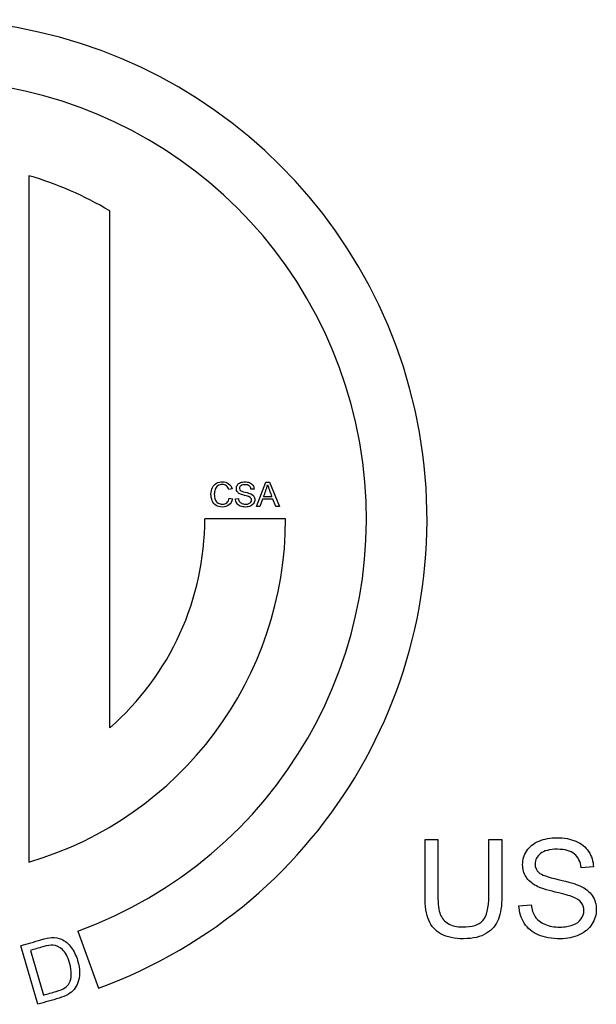
# Model space of a CAD drawing. Units: inches. Extents: x -19 to 0.2, y -0.1 to 39.
# Drawn here: x -0.8 to -0.5, y 21.3 to 21.7 of the extents above; entities that cross this region are included whole.
import ezdxf

# ---------------------------------------------------------------- set-up
doc = ezdxf.new("R2010")
doc.units = ezdxf.units.IN
doc.header["$MEASUREMENT"] = 0
doc.layers.add('Default', color=7, linetype='Continuous')

# ---------------------------------------------------------------- blocks, each defined once
blk = doc.blocks.new('LZSTLDDWSLK_RIGHT')
at = {"layer": 'Default', "color": 7, "linetype": 'Continuous'}
for p, q in [((-0.7525372133777921, 21.59345180560875), (-0.7525372133777566, 21.32168460145731)), ((-0.720537213377753, 21.37487094411165), (-0.7205372133778027, 21.57955325717927)), ((-0.6624002404665674, 21.46242957970202), (-0.658713663716405, 21.47209560410793)), ((-0.6587136637164086, 21.47209560410793), (-0.6573199578718345, 21.47209560410793)), ((-0.6573199578718345, 21.47209560410793), (-0.6533764768185257, 21.46242957970202)), ((-0.6720791100876298, 21.46944306717794), (-0.6733443637806289, 21.46914762722932)), ((-0.6633957446412602, 21.46937241849457), (-0.6646160400812064, 21.46928250198846)), ((-0.673196643806321, 21.46582071650356), (-0.6719185448981655, 21.46549958612463)), ((-0.6707688981415814, 21.46553169916252), (-0.669567870524368, 21.46563446088378)), ((-0.660004607839717, 21.46535186615032), (-0.6610450702674626, 21.46242957970202)), ((-0.6559455198499968, 21.46535186615032), (-0.6600046078397206, 21.46535186615032)), ((-0.6596256739925792, 21.46639232857806), (-0.6563501441274546, 21.46639232857806)), ((-0.6548279861313056, 21.46242957970202), (-0.6559455198499968, 21.46535186615032)), ((-0.6610450702674626, 21.46242957970202), (-0.6624002404665639, 21.46242957970202)), ((-0.6533764768185257, 21.46242957970202), (-0.6548279861313056, 21.46242957970202)), ((-0.6508885165498057, 21.45756820353304), (-0.6828885165510172, 21.45756820353304)), ((-0.5956816222609262, 21.3306748413291), (-0.5905692266283005, 21.3306748413291)), ((-0.5704022388312566, 21.3306748413291), (-0.5652641527683144, 21.3306748413291)), ((-0.5289635747336305, 21.31978209887566), (-0.5338447564934263, 21.31942243285125)), ((-0.5584561887349189, 21.30441922154747), (-0.5536520782660688, 21.3048302684325)), ((-0.7331458612004695, 21.29439180451481), (-0.7249373777606003, 21.2718391816158)), ((-0.7489906346068693, 21.26538433960343), (-0.7557648404612713, 21.28858046662691)), ((-0.7518965096175769, 21.28673272998562), (-0.7467247072742467, 21.26902352736104))]:
    blk.add_line(p, q, dxfattribs=at)
for centre, radius, start, end in [((-0.7925372133778481, 21.45756820353304), 0.1976486968280178, 290.0000000000003, 249.9999999999997), ((-0.7925372133778481, 21.45756820353304), 0.1736486968278587, 289.9999999999997, 250.0000000000002), ((-0.7925372133778481, 21.45756820353304), 0.1416486968280232, 59.44935551147941, 73.59717469928283), ((-0.6906578855174992, 21.47944876469218), 0.03366702654125199, 337.1816513131564, 345.6195708807901), ((-0.5493233532479493, 21.50769859851687), 0.1147211484523382, 198.6105213412765, 201.1037594734416), ((-0.7925372133778481, 21.45756820353304), 0.1416486968280424, 286.4028253007301, 0), ((-0.7925372133778481, 21.45756820353304), 0.1096486968268309, 311.0443145238963, 0)]:
    blk.add_arc(centre, radius, start, end, dxfattribs=at)
for points, knots in [([(-0.671918544898169, 21.46549958612463), (-0.6721818718088883, 21.46444627848173), (-0.6726635673772918, 21.46364345253439), (-0.6733636316033653, 21.46309110828262), (-0.6740597373815191, 21.46254188720996), (-0.6749050574222508, 21.46226259190498), (-0.6769538692398456, 21.46226259190498), (-0.677801653440234, 21.46247453795507), (-0.6784503368056782, 21.46289843005527), (-0.679103520893797, 21.46332526322175), (-0.6795999835622624, 21.46393889248301), (-0.6802807799655994, 21.46554454437768), (-0.6804541903702237, 21.4664115964008), (-0.6804541903702237, 21.4683383786744), (-0.6802615121428666, 21.46921827591268), (-0.6798761556881452, 21.46996972099938), (-0.6794934070595104, 21.47071608082522), (-0.6789448775892382, 21.47128635555302), (-0.6782383907555847, 21.47167813461531), (-0.6775297158266866, 21.47207112707588), (-0.6767483457973285, 21.47226259190498), (-0.6749307478525637, 21.47226259190498), (-0.6741150766900716, 21.47201211020941), (-0.6734599707170474, 21.47151756942585), (-0.6728038620103334, 21.47102227167666), (-0.6723424369983597, 21.47033580963137), (-0.6720791100876298, 21.46944306717794)], [0, 0, 0, 0, 0.1100096436362385, 0.1100096436362385, 0.1100096436362385, 0.2119156675703309, 0.2119156675703309, 0.3170671062793949, 0.3170671062793949, 0.3170671062793949, 0.4142065548215078, 0.4142065548215078, 0.5113460033636206, 0.5113460033636206, 0.6165804059509095, 0.6165804059509095, 0.6165804059509095, 0.7089429368018745, 0.7089429368018745, 0.7089429368018745, 0.7999026617170899, 0.7999026617170899, 0.9024888176365052, 0.9024888176365052, 0.9024888176365052, 1, 1, 1, 1]), ([(-0.671918544898169, 21.46549958612463), (-0.6721818718088883, 21.46444627848173), (-0.6726635673772918, 21.46364345253439), (-0.6733636316033653, 21.46309110828262), (-0.6740597373815191, 21.46254188720996), (-0.6749050574222508, 21.46226259190498), (-0.6769538692398456, 21.46226259190498), (-0.677801653440234, 21.46247453795507), (-0.6784503368056782, 21.46289843005527), (-0.679103520893797, 21.46332526322175), (-0.6795999835622624, 21.46393889248301), (-0.6802807799655994, 21.46554454437768), (-0.6804541903702237, 21.4664115964008), (-0.6804541903702237, 21.4683383786744), (-0.6802615121428666, 21.46921827591268), (-0.6798761556881452, 21.46996972099938), (-0.6794934070595104, 21.47071608082522), (-0.6789448775892382, 21.47128635555302), (-0.6782383907555847, 21.47167813461531), (-0.6775297158266866, 21.47207112707588), (-0.6767483457973285, 21.47226259190498), (-0.6749307478525637, 21.47226259190498), (-0.6741150766900716, 21.47201211020941), (-0.6734599707170474, 21.47151756942585), (-0.6728038620103334, 21.47102227167666), (-0.6723424369983597, 21.47033580963137), (-0.6720791100876298, 21.46944306717794)], [0, 0, 0, 0, 0.1100096436362385, 0.1100096436362385, 0.1100096436362385, 0.2119156675703309, 0.2119156675703309, 0.3170671062793949, 0.3170671062793949, 0.3170671062793949, 0.4142065548215078, 0.4142065548215078, 0.5113460033636206, 0.5113460033636206, 0.6165804059509095, 0.6165804059509095, 0.6165804059509095, 0.7089429368018745, 0.7089429368018745, 0.7089429368018745, 0.7999026617170899, 0.7999026617170899, 0.9024888176365052, 0.9024888176365052, 0.9024888176365052, 1, 1, 1, 1]), ([(-0.6654638242815949, 21.4664115964008), (-0.6655466759193587, 21.46643728683111), (-0.6662923406592398, 21.46666850070395), (-0.6680649803509588, 21.46709239280414), (-0.6686815506785138, 21.46729149363908), (-0.6690412167029152, 21.46748417186643), (-0.6694994433375783, 21.46772965042073), (-0.6698440426502543, 21.46802367090305), (-0.6700688339155043, 21.46838333692746), (-0.670295429284014, 21.46874588951706), (-0.6704092321171728, 21.46914762722932), (-0.6704092321171728, 21.47007890532823), (-0.670274357358025, 21.47053491046631), (-0.6697220131062593, 21.47138269466669), (-0.6693173888288015, 21.47171024765321), (-0.6687843123997723, 21.47192861631089), (-0.6682567357026983, 21.47214473206631), (-0.667666778681081, 21.47226259190498), (-0.6663051858743998, 21.47226259190498), (-0.665675770331692, 21.47214698496856), (-0.6645839270433171, 21.47168455722289), (-0.6641600349431229, 21.47134415902122), (-0.6638710176020837, 21.47089457649072), (-0.6635801221700177, 21.47044207248528), (-0.663415012463993, 21.46993760796149), (-0.6633957446412602, 21.46937241849457)], [0, 0, 0, 0, 0.1138878023231451, 0.1138878023231451, 0.2277756046462908, 0.2277756046462908, 0.2277756046462908, 0.3118747560051363, 0.3118747560051363, 0.3118747560051363, 0.3936003429743132, 0.3936003429743132, 0.4836169315200729, 0.4836169315200729, 0.573633520065832, 0.573633520065832, 0.573633520065832, 0.6762150613273885, 0.6762150613273885, 0.7889531908326629, 0.7889531908326629, 0.9016913203379398, 0.9016913203379398, 0.9016913203379398, 1, 1, 1, 1]), ([(-0.6733443637806289, 21.46914762722932), (-0.673569155045886, 21.46984769145539), (-0.6738902854248181, 21.47036150006168), (-0.6743206001325888, 21.47068263044062), (-0.6747437111172516, 21.47099838490679), (-0.6752775686618122, 21.47115790340144), (-0.6759198294196764, 21.47116432600902), (-0.676658291218974, 21.47117171062702), (-0.6772814222263612, 21.47098449299682), (-0.6777759630099176, 21.47062482697241), (-0.6782674487152747, 21.47026738282306), (-0.6786237472103025, 21.46979631059476), (-0.6788228480452432, 21.46919258548236), (-0.6790206685543083, 21.46859274264844), (-0.6791247106014389, 21.46797871265), (-0.6791247106014389, 21.46652078072963), (-0.6790091036650274, 21.46580144868082), (-0.6787650445770339, 21.46519130096085), (-0.6785196566736822, 21.46457783120247), (-0.678161319464639, 21.46411872549522), (-0.6776539334659262, 21.46381686293902), (-0.6771512910759512, 21.46351782252979), (-0.676607048430597, 21.46336085780093), (-0.6760161685333586, 21.46336728040851), (-0.6753034131133155, 21.46337502775003), (-0.6746931113721502, 21.46356638124344), (-0.6741985705885938, 21.46398385073606), (-0.6737071955673883, 21.46439864783188), (-0.6733700542109453, 21.46500504534107), (-0.673196643806321, 21.46582071650356)], [0, 0, 0, 0, 0.0972481138891672, 0.0972481138891672, 0.0972481138891672, 0.1866279577302413, 0.1866279577302413, 0.1866279577302413, 0.2901069149936081, 0.2901069149936081, 0.2901069149936081, 0.3850307460056778, 0.3850307460056778, 0.3850307460056778, 0.478567784183937, 0.478567784183937, 0.5995045608184548, 0.5995045608184548, 0.5995045608184548, 0.6942403344459146, 0.6942403344459146, 0.6942403344459146, 0.7847492058828734, 0.7847492058828734, 0.7847492058828734, 0.8878475135185232, 0.8878475135185232, 0.8878475135185232, 1, 1, 1, 1]), ([(-0.6733443637806289, 21.46914762722932), (-0.673569155045886, 21.46984769145539), (-0.6738902854248181, 21.47036150006168), (-0.6743206001325888, 21.47068263044062), (-0.6747437111172516, 21.47099838490679), (-0.6752775686618122, 21.47115790340144), (-0.6759198294196764, 21.47116432600902), (-0.676658291218974, 21.47117171062702), (-0.6772814222263612, 21.47098449299682), (-0.6777759630099176, 21.47062482697241), (-0.6782674487152747, 21.47026738282306), (-0.6786237472103025, 21.46979631059476), (-0.6788228480452432, 21.46919258548236), (-0.6790206685543083, 21.46859274264844), (-0.6791247106014389, 21.46797871265), (-0.6791247106014389, 21.46652078072963), (-0.6790091036650274, 21.46580144868082), (-0.6787650445770339, 21.46519130096085), (-0.6785196566736822, 21.46457783120247), (-0.678161319464639, 21.46411872549522), (-0.6776539334659262, 21.46381686293902), (-0.6771512910759512, 21.46351782252979), (-0.676607048430597, 21.46336085780093), (-0.6760161685333586, 21.46336728040851), (-0.6753034131133155, 21.46337502775003), (-0.6746931113721502, 21.46356638124344), (-0.6741985705885938, 21.46398385073606), (-0.6737071955673883, 21.46439864783188), (-0.6733700542109453, 21.46500504534107), (-0.673196643806321, 21.46582071650356)], [0, 0, 0, 0, 0.0972481138891672, 0.0972481138891672, 0.0972481138891672, 0.1866279577302413, 0.1866279577302413, 0.1866279577302413, 0.2901069149936081, 0.2901069149936081, 0.2901069149936081, 0.3850307460056778, 0.3850307460056778, 0.3850307460056778, 0.478567784183937, 0.478567784183937, 0.5995045608184548, 0.5995045608184548, 0.5995045608184548, 0.6942403344459146, 0.6942403344459146, 0.6942403344459146, 0.7847492058828734, 0.7847492058828734, 0.7847492058828734, 0.8878475135185232, 0.8878475135185232, 0.8878475135185232, 1, 1, 1, 1]), ([(-0.6688035802225052, 21.46881365163523), (-0.6687149482379198, 21.46876805112142), (-0.6679172603766474, 21.46835764649714), (-0.6668767979489019, 21.46812643262431), (-0.6658410958067762, 21.46789627659272), (-0.6651298486875028, 21.46768327270138), (-0.6647509148403614, 21.46750986229675), (-0.6641916948896949, 21.46725394808204), (-0.6637746784884015, 21.46691898239952), (-0.6635113515776752, 21.46652720333721), (-0.663243052555714, 21.46612802674357), (-0.6631131499077974, 21.46567299652925), (-0.6631131499077974, 21.46463895670908), (-0.6632544472745323, 21.46415726114068), (-0.6638453271717673, 21.46324525086451), (-0.6642627966643815, 21.46289200744768), (-0.6648151409161507, 21.46264152575212), (-0.6653621580841822, 21.46239345982708), (-0.6659840554954677, 21.46226259190498), (-0.6675383265295096, 21.46226259190498), (-0.668270503793476, 21.46239104405655), (-0.668861383690718, 21.4626479483597), (-0.6694445135733993, 21.4629014830913), (-0.66990826872604, 21.46328378650998), (-0.6702422443201321, 21.46379759511628), (-0.6705732851550472, 21.46430688870846), (-0.6707560529264214, 21.46488301579707), (-0.6707688981415814, 21.46553169916252)], [0, 0, 0, 0, 0.1122694768514576, 0.1122694768514576, 0.1122694768514576, 0.2330572645140425, 0.2330572645140425, 0.2330572645140425, 0.3203442803906453, 0.3203442803906453, 0.3203442803906453, 0.4057712847167794, 0.4057712847167794, 0.4901436346685173, 0.4901436346685173, 0.5745159846202548, 0.5745159846202548, 0.5745159846202548, 0.6744581649958213, 0.6744581649958213, 0.800553439301442, 0.800553439301442, 0.800553439301442, 0.8999164175274801, 0.8999164175274801, 0.8999164175274801, 1, 1, 1, 1]), ([(-0.6654638242815949, 21.4664115964008), (-0.6655466759193587, 21.46643728683111), (-0.6662923406592398, 21.46666850070395), (-0.6680649803509588, 21.46709239280414), (-0.6686815506785138, 21.46729149363908), (-0.6690412167029152, 21.46748417186643), (-0.6694994433375783, 21.46772965042073), (-0.6698440426502543, 21.46802367090305), (-0.6700688339155043, 21.46838333692746), (-0.6702438215393371, 21.46866331712558), (-0.6703515435711509, 21.46896666598427), (-0.6703915347267255, 21.46929441377575)], [0, 0, 0, 0, 0.3037112487688817, 0.3037112487688817, 0.6074224975377649, 0.6074224975377649, 0.6074224975377649, 0.8316946123611394, 0.8316946123611394, 0.8316946123611394, 1, 1, 1, 1]), ([(-0.66461604008121, 21.46928250198847), (-0.6646802661569993, 21.46988622710086), (-0.6649050574222493, 21.47034223223895), (-0.665662925116532, 21.4709588025665), (-0.6662216919758777, 21.47111294514839), (-0.666960291847424, 21.47111936775597), (-0.667730890639767, 21.47112606861503), (-0.6682961942237924, 21.47097164778166), (-0.6690026810574459, 21.47040645831474), (-0.6691760914620701, 21.47006606011307), (-0.6691760914620701, 21.46932103763394), (-0.6688408313464649, 21.4688643902351), (-0.6688035802225052, 21.46881365163523)], [0, 0, 0, 0, 0.229621362132867, 0.229621362132867, 0.4592427242657341, 0.4592427242657341, 0.4592427242657341, 0.6475963821057592, 0.6475963821057592, 0.8359500399457834, 0.8359500399457834, 1, 1, 1, 1]), ([(-0.6691696688544937, 21.46444627848173), (-0.6691170034723442, 21.46439040179579), (-0.6686430150330374, 21.46388751162238), (-0.6677695404023396, 21.46350215516766), (-0.6672749996187832, 21.46340581605398), (-0.6667290779745905, 21.46341223866156), (-0.6662475246172654, 21.46341790399517), (-0.6658170676984199, 21.46348288734492), (-0.6654445564588585, 21.46362418471165), (-0.6650699154772788, 21.46376628991156), (-0.6647958730934107, 21.4639710055209), (-0.6644362070690057, 21.46447196891204), (-0.6643462905629072, 21.46474814103792), (-0.6643462905629072, 21.46535186615032), (-0.6644297844614293, 21.46561519306104), (-0.6646031948660536, 21.4658399843263)], [0, 0, 0, 0, 0.2015371095867058, 0.2015371095867058, 0.4030742191734121, 0.4030742191734121, 0.4030742191734121, 0.5946394832572226, 0.5946394832572226, 0.5946394832572226, 0.7297596555048153, 0.7297596555048153, 0.8648798277524069, 0.8648798277524069, 1, 1, 1, 1]), ([(-0.6646037281816817, 21.4674390321348), (-0.6641180475093478, 21.46719333803394), (-0.6637510348035605, 21.46688380520987), (-0.6635113515776752, 21.46652720333721), (-0.663243052555714, 21.46612802674357), (-0.6631131499077974, 21.46567299652925), (-0.6631131499077974, 21.46463895670908), (-0.6632544472745323, 21.46415726114068), (-0.663549887223148, 21.4637012560026)], [0, 0, 0, 0, 0.3187561654917851, 0.3187561654917851, 0.3187561654917851, 0.6614937468282149, 0.6614937468282149, 0.9999999999999999, 0.9999999999999999, 0.9999999999999999, 0.9999999999999999]), ([(-0.5652641527683144, 21.3306748413291), (-0.5652641527683144, 21.32322461653783), (-0.5652641527683144, 21.31577439174656), (-0.5652641527683144, 21.3083241669553), (-0.5652641527683144, 21.30444491197778), (-0.5657008900836686, 21.30136206034001), (-0.5666000551446828, 21.29907561204201), (-0.5674957792722637, 21.29679791354614), (-0.5690663364548918, 21.29493945276134), (-0.5736392330509084, 21.29206212456609), (-0.5766450133977301, 21.29134279251728), (-0.5840181668980513, 21.29134279251728), (-0.5869725663842438, 21.29198505327514), (-0.5892590146822521, 21.29321819393025), (-0.5915760980332507, 21.29446785686113), (-0.5932153409507208, 21.29627535513771), (-0.59421726773299, 21.29863887472665), (-0.5952152811307343, 21.30099316274185), (-0.5956816222609262, 21.30423938853526), (-0.5956816222609262, 21.3083241669553), (-0.5956816222609262, 21.31577439174656), (-0.5956816222609262, 21.32322461653783), (-0.5956816222609262, 21.3306748413291)], [0, 0, 0, 0, 0.2292959567445008, 0.2292959567445008, 0.2292959567445008, 0.3256909642420876, 0.3256909642420876, 0.3256909642420876, 0.4157193013276806, 0.4157193013276806, 0.505747638413274, 0.505747638413274, 0.5926928132699086, 0.5926928132699086, 0.5926928132699086, 0.6695832882122552, 0.6695832882122552, 0.6695832882122552, 0.7706864041058942, 0.7706864041058942, 0.7706864041058942, 1, 1, 1, 1]), ([(-0.5652641527683144, 21.3306748413291), (-0.5652641527683144, 21.32322461653783), (-0.5652641527683144, 21.31577439174656), (-0.5652641527683144, 21.3083241669553), (-0.5652641527683144, 21.30444491197778), (-0.5657008900836686, 21.30136206034001), (-0.5666000551446828, 21.29907561204201), (-0.5674957792722637, 21.29679791354614), (-0.5690663364548918, 21.29493945276134), (-0.5736392330509084, 21.29206212456609), (-0.5766450133977301, 21.29134279251728), (-0.5840181668980513, 21.29134279251728), (-0.5869725663842438, 21.29198505327514), (-0.5892590146822521, 21.29321819393025), (-0.5915760980332507, 21.29446785686113), (-0.5932153409507208, 21.29627535513771), (-0.59421726773299, 21.29863887472665), (-0.5952152811307343, 21.30099316274185), (-0.5956816222609262, 21.30423938853526), (-0.5956816222609262, 21.3083241669553), (-0.5956816222609262, 21.31577439174656), (-0.5956816222609262, 21.32322461653783), (-0.5956816222609262, 21.3306748413291)], [0, 0, 0, 0, 0.2292959567445008, 0.2292959567445008, 0.2292959567445008, 0.3256909642420876, 0.3256909642420876, 0.3256909642420876, 0.4157193013276806, 0.4157193013276806, 0.505747638413274, 0.505747638413274, 0.5926928132699086, 0.5926928132699086, 0.5926928132699086, 0.6695832882122552, 0.6695832882122552, 0.6695832882122552, 0.7706864041058942, 0.7706864041058942, 0.7706864041058942, 1, 1, 1, 1]), ([(-0.590569226628304, 21.3306748413291), (-0.590569226628304, 21.32324174349138), (-0.590569226628304, 21.31580864565365), (-0.590569226628304, 21.30837554781593), (-0.590569226628304, 21.3050101014447), (-0.5902609414645283, 21.30254382013449), (-0.5896186807066606, 21.30095101345498), (-0.5889800128149716, 21.29936711708359), (-0.5879231123058872, 21.29812506612036), (-0.5864073769173181, 21.29727728191998), (-0.5848806963935615, 21.29642337586432), (-0.583041930546095, 21.29599276040424), (-0.5770817507130772, 21.29599276040424), (-0.5743842555300382, 21.29684054460462), (-0.5711986421710122, 21.30023168140616), (-0.5704022388312566, 21.30352005648645), (-0.5704022388312566, 21.30837554781593), (-0.5704022388312566, 21.31580864565365), (-0.5704022388312566, 21.32324174349138), (-0.5704022388312566, 21.3306748413291)], [0, 0, 0, 0, 0.2723138533703393, 0.2723138533703393, 0.2723138533703393, 0.3642063687697733, 0.3642063687697733, 0.3642063687697733, 0.4250016295826089, 0.4250016295826089, 0.4250016295826089, 0.493870267137341, 0.493870267137341, 0.6107867913581655, 0.6107867913581655, 0.7277033155789897, 0.7277033155789897, 0.7277033155789897, 1, 1, 1, 1]), ([(-0.590569226628304, 21.3306748413291), (-0.590569226628304, 21.32324174349138), (-0.590569226628304, 21.31580864565365), (-0.590569226628304, 21.30837554781593), (-0.590569226628304, 21.3050101014447), (-0.5902609414645283, 21.30254382013449), (-0.5896186807066606, 21.30095101345498), (-0.5889800128149716, 21.29936711708359), (-0.5879231123058872, 21.29812506612036), (-0.5864073769173181, 21.29727728191998), (-0.5848806963935615, 21.29642337586432), (-0.583041930546095, 21.29599276040424), (-0.5770817507130772, 21.29599276040424), (-0.5743842555300382, 21.29684054460462), (-0.5711986421710122, 21.30023168140616), (-0.5704022388312566, 21.30352005648645), (-0.5704022388312566, 21.30837554781593), (-0.5704022388312566, 21.31580864565365), (-0.5704022388312566, 21.32324174349138), (-0.5704022388312566, 21.3306748413291)], [0, 0, 0, 0, 0.2723138533703393, 0.2723138533703393, 0.2723138533703393, 0.3642063687697733, 0.3642063687697733, 0.3642063687697733, 0.4250016295826089, 0.4250016295826089, 0.4250016295826089, 0.493870267137341, 0.493870267137341, 0.6107867913581655, 0.6107867913581655, 0.7277033155789897, 0.7277033155789897, 0.7277033155789897, 1, 1, 1, 1]), ([(-0.5536520782660688, 21.3048302684325), (-0.5534208643932352, 21.3029034861589), (-0.5529070557869389, 21.30131067947938), (-0.5520592715865575, 21.30007753882428), (-0.5512197328558486, 21.29885639157962), (-0.5499526563007464, 21.2978424713869), (-0.5464587577779483, 21.29630104556802), (-0.5444805946437157, 21.2959156891133), (-0.542296908066966, 21.29594137954361), (-0.5403706946376587, 21.29596404087807), (-0.53864886696228, 21.29622397427707), (-0.5371588220040238, 21.296789163744), (-0.5356602580777157, 21.29735758454364), (-0.5345640885422362, 21.29817644698099), (-0.5331254244446164, 21.30018030054554), (-0.5327657584202115, 21.30128498904907), (-0.5327657584202115, 21.30369988949866), (-0.5330997340143036, 21.30475319714155), (-0.533793375632797, 21.30565236220257), (-0.5344774326434631, 21.30653910277195), (-0.5356173961851418, 21.30732224017303), (-0.5372358932949695, 21.30793881050058), (-0.5382614756219866, 21.30832950852992), (-0.5405499588055669, 21.30896642771317), (-0.5476405175724253, 21.31066199611394), (-0.5501067988826378, 21.3114583994537), (-0.5515454629802647, 21.31222911236314), (-0.5533783695189101, 21.31321102658027), (-0.5547567667696001, 21.31438710850957), (-0.5556559318306142, 21.31582577260719), (-0.5565623133046387, 21.31727598296564), (-0.5570175246372955, 21.31888293381465), (-0.5570175246372955, 21.32260804621028), (-0.5564780256006863, 21.32443206676262), (-0.5542686485936237, 21.32782320356416), (-0.552650151483796, 21.32913341551021), (-0.550517845767672, 21.33000689014091), (-0.5484075389793901, 21.33087135316262), (-0.546047710892914, 21.33134279251728), (-0.5406013396661962, 21.33134279251728), (-0.5380836774953544, 21.33088036477161), (-0.5337163043418514, 21.32903065378895), (-0.5320207359410816, 21.32766906098228), (-0.5308646665769174, 21.32587073086025), (-0.5297010848486607, 21.32406071483851), (-0.5290406460245762, 21.32204285674336), (-0.5289635747336305, 21.31978209887566)], [0, 0, 0, 0, 0.04949323185039523, 0.04949323185039523, 0.04949323185039523, 0.1033415648198629, 0.1033415648198629, 0.1571898977893306, 0.1571898977893306, 0.1571898977893306, 0.2083738715345283, 0.2083738715345283, 0.2083738715345283, 0.244476384074284, 0.244476384074284, 0.2805788966140399, 0.2805788966140399, 0.3166814091537959, 0.3166814091537959, 0.3166814091537959, 0.3575899528849614, 0.3575899528849614, 0.3575899528849614, 0.4307526213412014, 0.4307526213412014, 0.5039152897974416, 0.5039152897974416, 0.5039152897974416, 0.5579414295842121, 0.5579414295842121, 0.5579414295842121, 0.6104427677595852, 0.6104427677595852, 0.6682703286484017, 0.6682703286484017, 0.7260978895372185, 0.7260978895372185, 0.7260978895372185, 0.7919973022921878, 0.7919973022921878, 0.8644214093793329, 0.8644214093793329, 0.9368455164664784, 0.9368455164664784, 0.9368455164664784, 1, 1, 1, 1]), ([(-0.5536520782660688, 21.3048302684325), (-0.5534208643932352, 21.3029034861589), (-0.5529070557869389, 21.30131067947938), (-0.5520592715865575, 21.30007753882428), (-0.5512197328558486, 21.29885639157962), (-0.5499526563007464, 21.2978424713869), (-0.5464587577779483, 21.29630104556802), (-0.5444805946437157, 21.2959156891133), (-0.542296908066966, 21.29594137954361), (-0.5403706946376587, 21.29596404087807), (-0.53864886696228, 21.29622397427707), (-0.5371588220040238, 21.296789163744), (-0.5356602580777157, 21.29735758454364), (-0.5345640885422362, 21.29817644698099), (-0.5331254244446164, 21.30018030054554), (-0.5327657584202115, 21.30128498904907), (-0.5327657584202115, 21.30369988949866), (-0.5330997340143036, 21.30475319714155), (-0.533793375632797, 21.30565236220257), (-0.5344774326434631, 21.30653910277195), (-0.5356173961851418, 21.30732224017303), (-0.5372358932949695, 21.30793881050058), (-0.5382614756219866, 21.30832950852992), (-0.5405499588055669, 21.30896642771317), (-0.5476405175724253, 21.31066199611394), (-0.5501067988826378, 21.3114583994537), (-0.5515454629802647, 21.31222911236314), (-0.5533783695189101, 21.31321102658027), (-0.5547567667696001, 21.31438710850957), (-0.5556559318306142, 21.31582577260719), (-0.5565623133046387, 21.31727598296564), (-0.5570175246372955, 21.31888293381465), (-0.5570175246372955, 21.32260804621028), (-0.5564780256006863, 21.32443206676262), (-0.5542686485936237, 21.32782320356416), (-0.552650151483796, 21.32913341551021), (-0.550517845767672, 21.33000689014091), (-0.5484075389793901, 21.33087135316262), (-0.546047710892914, 21.33134279251728), (-0.5406013396661962, 21.33134279251728), (-0.5380836774953544, 21.33088036477161), (-0.5337163043418514, 21.32903065378895), (-0.5320207359410816, 21.32766906098228), (-0.5308646665769174, 21.32587073086025), (-0.5297010848486607, 21.32406071483851), (-0.5290406460245762, 21.32204285674336), (-0.5289635747336305, 21.31978209887566)], [0, 0, 0, 0, 0.04949323185039523, 0.04949323185039523, 0.04949323185039523, 0.1033415648198629, 0.1033415648198629, 0.1571898977893306, 0.1571898977893306, 0.1571898977893306, 0.2083738715345283, 0.2083738715345283, 0.2083738715345283, 0.244476384074284, 0.244476384074284, 0.2805788966140399, 0.2805788966140399, 0.3166814091537959, 0.3166814091537959, 0.3166814091537959, 0.3575899528849614, 0.3575899528849614, 0.3575899528849614, 0.4307526213412014, 0.4307526213412014, 0.5039152897974416, 0.5039152897974416, 0.5039152897974416, 0.5579414295842121, 0.5579414295842121, 0.5579414295842121, 0.6104427677595852, 0.6104427677595852, 0.6682703286484017, 0.6682703286484017, 0.7260978895372185, 0.7260978895372185, 0.7260978895372185, 0.7919973022921878, 0.7919973022921878, 0.8644214093793329, 0.8644214093793329, 0.9368455164664784, 0.9368455164664784, 0.9368455164664784, 1, 1, 1, 1]), ([(-0.5338447564934299, 21.31942243285125), (-0.5341016607965727, 21.32183733330084), (-0.5350008258575869, 21.32366135385319), (-0.5380322966347251, 21.32612763516339), (-0.5402673640721041, 21.32674420549094), (-0.5432217635582965, 21.32676989592126), (-0.5463041587276578, 21.32679669935752), (-0.5485653730637559, 21.32617901602402), (-0.5513913203983734, 21.32391825815633), (-0.5520849620168704, 21.32255666534965), (-0.5520849620168704, 21.31957657543314), (-0.5515968438408905, 21.31844619649929), (-0.5505949170586177, 21.31754703143828), (-0.5496072201177498, 21.31666063674776), (-0.5470496376751868, 21.31572301088594), (-0.5428877879642044, 21.31479815539461), (-0.5387449793956876, 21.31387753126827), (-0.5358999909186046, 21.31302551570289), (-0.5343842555300355, 21.3123318740844), (-0.5321473757273836, 21.31130821722556), (-0.5304793101222032, 21.30996835449544), (-0.5294260024792976, 21.30840123824624), (-0.5283528063914531, 21.30680453187165), (-0.5278331957997864, 21.30498441101439), (-0.5278331957997864, 21.30084825173372), (-0.528398385266712, 21.29892146946012), (-0.5307619048556624, 21.29527342835543), (-0.5324317828261229, 21.29386045468812), (-0.5346411598331855, 21.29285852790585), (-0.5368292285053151, 21.29186626420569), (-0.5393168181504606, 21.29134279251728), (-0.5455339022866212, 21.29134279251728), (-0.5484626113424973, 21.29185660112357), (-0.5508261309314477, 21.29288421833616), (-0.5531586504622013, 21.29389835726257), (-0.55501367107275, 21.29542757093732), (-0.5563495734491113, 21.2974828053625), (-0.5576737367887752, 21.29951997973121), (-0.5584048078742896, 21.30182448808568), (-0.5584561887349189, 21.30441922154747)], [0, 0, 0, 0, 0.06513200580492184, 0.06513200580492184, 0.1302640116098439, 0.1302640116098439, 0.1302640116098439, 0.1836904499074981, 0.1836904499074981, 0.2371168882051522, 0.2371168882051522, 0.2836495925289151, 0.2836495925289151, 0.2836495925289151, 0.3640738780180225, 0.3640738780180225, 0.3640738780180225, 0.4506002589276458, 0.4506002589276458, 0.4506002589276458, 0.5131283483177858, 0.5131283483177858, 0.5131283483177858, 0.5743240176758465, 0.5743240176758465, 0.634764184943067, 0.634764184943067, 0.6952043522102862, 0.6952043522102862, 0.6952043522102862, 0.766797973845872, 0.766797973845872, 0.8571263749748815, 0.8571263749748815, 0.8571263749748815, 0.9283050849146445, 0.9283050849146445, 0.9283050849146445, 1, 1, 1, 1]), ([(-0.5338447564934299, 21.31942243285125), (-0.5341016607965727, 21.32183733330084), (-0.5350008258575869, 21.32366135385319), (-0.5380322966347251, 21.32612763516339), (-0.5402673640721041, 21.32674420549094), (-0.5432217635582965, 21.32676989592126), (-0.5463041587276578, 21.32679669935752), (-0.5485653730637559, 21.32617901602402), (-0.5513913203983734, 21.32391825815633), (-0.5520849620168704, 21.32255666534965), (-0.5520849620168704, 21.31957657543314), (-0.5515968438408905, 21.31844619649929), (-0.5505949170586177, 21.31754703143828), (-0.5496072201177498, 21.31666063674776), (-0.5470496376751868, 21.31572301088594), (-0.5428877879642044, 21.31479815539461), (-0.5387449793956876, 21.31387753126827), (-0.5358999909186046, 21.31302551570289), (-0.5343842555300355, 21.3123318740844), (-0.5321473757273836, 21.31130821722556), (-0.5304793101222032, 21.30996835449544), (-0.5294260024792976, 21.30840123824624), (-0.5283528063914531, 21.30680453187165), (-0.5278331957997864, 21.30498441101439), (-0.5278331957997864, 21.30084825173372), (-0.528398385266712, 21.29892146946012), (-0.5307619048556624, 21.29527342835543), (-0.5324317828261229, 21.29386045468812), (-0.5346411598331855, 21.29285852790585), (-0.5368292285053151, 21.29186626420569), (-0.5393168181504606, 21.29134279251728), (-0.5455339022866212, 21.29134279251728), (-0.5484626113424973, 21.29185660112357), (-0.5508261309314477, 21.29288421833616), (-0.5531586504622013, 21.29389835726257), (-0.55501367107275, 21.29542757093732), (-0.5563495734491113, 21.2974828053625), (-0.5576737367887752, 21.29951997973121), (-0.5584048078742896, 21.30182448808568), (-0.5584561887349189, 21.30441922154747)], [0, 0, 0, 0, 0.06513200580492184, 0.06513200580492184, 0.1302640116098439, 0.1302640116098439, 0.1302640116098439, 0.1836904499074981, 0.1836904499074981, 0.2371168882051522, 0.2371168882051522, 0.2836495925289151, 0.2836495925289151, 0.2836495925289151, 0.3640738780180225, 0.3640738780180225, 0.3640738780180225, 0.4506002589276458, 0.4506002589276458, 0.4506002589276458, 0.5131283483177858, 0.5131283483177858, 0.5131283483177858, 0.5743240176758465, 0.5743240176758465, 0.634764184943067, 0.634764184943067, 0.6952043522102862, 0.6952043522102862, 0.6952043522102862, 0.766797973845872, 0.766797973845872, 0.8571263749748815, 0.8571263749748815, 0.8571263749748815, 0.9283050849146445, 0.9283050849146445, 0.9283050849146445, 1, 1, 1, 1]), ([(-0.7557648404612713, 21.28858046662691), (-0.7531087169460662, 21.28935616195952), (-0.7504525934308646, 21.29013185729213), (-0.7477964699156594, 21.29090755262474), (-0.7459931829643338, 21.29143418523934), (-0.7445899439304, 21.2917268971542), (-0.743566838971411, 21.29177477679382), (-0.7421507349829675, 21.29184104814558), (-0.7408641547690351, 21.29162734531046), (-0.7396944217145425, 21.29111586629312), (-0.7381611129795616, 21.29044540969449), (-0.7368633817464456, 21.28938337936898), (-0.7357896670829049, 21.28794058913035), (-0.7347249385535655, 21.28650987389371), (-0.7338765644915952, 21.28476912190056), (-0.73275578226054, 21.28093135736312), (-0.7325015329980857, 21.27931615902061), (-0.7325215763963868, 21.2778383100265), (-0.7325418279640594, 21.27634511219355), (-0.7327325680243106, 21.27506688202988), (-0.7331233371945984, 21.27399931001245), (-0.7335152756323033, 21.27292854358445), (-0.7339961249967146, 21.27200478966708), (-0.7346182230418847, 21.27127111359765), (-0.7352316543547417, 21.270547658705), (-0.7368493767834465, 21.26923116719742), (-0.7392343898189182, 21.26823355708239), (-0.7406369463366147, 21.2678239539377), (-0.7434215090933662, 21.26701074915961), (-0.7462060718501178, 21.26619754438152), (-0.7489906346068693, 21.26538433960343)], [0, 0, 0, 0, 0.1503014270960647, 0.1503014270960647, 0.1503014270960647, 0.2286382791516362, 0.2286382791516362, 0.2286382791516362, 0.3004005865977417, 0.3004005865977417, 0.3004005865977417, 0.3925816300357373, 0.3925816300357373, 0.3925816300357373, 0.4976396645786718, 0.4976396645786718, 0.5878014106416377, 0.5878014106416377, 0.5878014106416377, 0.6584880622184137, 0.6584880622184137, 0.6584880622184137, 0.7151049776622268, 0.7151049776622268, 0.7151049776622268, 0.7787750568602507, 0.8424451360582741, 0.8424451360582741, 0.8424451360582741, 1, 1, 1, 1]), ([(-0.7557648404612713, 21.28858046662691), (-0.7531087169460662, 21.28935616195952), (-0.7504525934308646, 21.29013185729213), (-0.7477964699156594, 21.29090755262474), (-0.7459931829643338, 21.29143418523934), (-0.7445899439304, 21.2917268971542), (-0.743566838971411, 21.29177477679382), (-0.7421507349829675, 21.29184104814558), (-0.7408641547690351, 21.29162734531046), (-0.7396944217145425, 21.29111586629312), (-0.7381611129795616, 21.29044540969449), (-0.7368633817464456, 21.28938337936898), (-0.7357896670829049, 21.28794058913035), (-0.7347249385535655, 21.28650987389371), (-0.7338765644915952, 21.28476912190056), (-0.73275578226054, 21.28093135736312), (-0.7325015329980857, 21.27931615902061), (-0.7325215763963868, 21.2778383100265), (-0.7325418279640594, 21.27634511219355), (-0.7327325680243106, 21.27506688202988), (-0.7331233371945984, 21.27399931001245), (-0.7335152756323033, 21.27292854358445), (-0.7339961249967146, 21.27200478966708), (-0.7346182230418847, 21.27127111359765), (-0.7352316543547417, 21.270547658705), (-0.7368493767834465, 21.26923116719742), (-0.7392343898189182, 21.26823355708239), (-0.7406369463366147, 21.2678239539377), (-0.7434215090933662, 21.26701074915961), (-0.7462060718501178, 21.26619754438152), (-0.7489906346068693, 21.26538433960343)], [0, 0, 0, 0, 0.1503014270960647, 0.1503014270960647, 0.1503014270960647, 0.2286382791516362, 0.2286382791516362, 0.2286382791516362, 0.3004005865977417, 0.3004005865977417, 0.3004005865977417, 0.3925816300357373, 0.3925816300357373, 0.3925816300357373, 0.4976396645786718, 0.4976396645786718, 0.5878014106416377, 0.5878014106416377, 0.5878014106416377, 0.6584880622184137, 0.6584880622184137, 0.6584880622184137, 0.7151049776622268, 0.7151049776622268, 0.7151049776622268, 0.7787750568602507, 0.8424451360582741, 0.8424451360582741, 0.8424451360582741, 1, 1, 1, 1]), ([(-0.7467247072742502, 21.26902352736104), (-0.7450806849824403, 21.26950364826324), (-0.7434366626906339, 21.26998376916543), (-0.741792640398824, 21.27046389006763), (-0.7402667822092397, 21.27090950227997), (-0.7391205138184631, 21.27139480393712), (-0.7383275109419785, 21.27194421001495), (-0.7375512028628997, 21.27248204964905), (-0.7369688772065786, 21.2730769836896), (-0.7366132963476275, 21.27374955319923), (-0.7361145328176271, 21.27469294802587), (-0.7358137534732165, 21.27582304639813), (-0.7357731137162311, 21.2771730925869), (-0.7357323246328384, 21.278528099375), (-0.735948804845421, 21.2800657747067), (-0.7371686120125673, 21.28424261884183), (-0.7381139795946154, 21.28599052715919), (-0.7392935356723562, 21.28705113577417), (-0.7404769591470668, 21.28811522179445), (-0.7416852443143114, 21.28871119852693), (-0.7429409049405535, 21.28882958434508), (-0.7438611800381025, 21.28891634944551), (-0.7452228066267672, 21.28868172077297), (-0.7470415062870792, 21.28815058702491), (-0.748659840730582, 21.28767796801182), (-0.7502781751740812, 21.28720534899871), (-0.7518965096175769, 21.28673272998562)], [0, 0, 0, 0, 0.1314289902737556, 0.1314289902737556, 0.1314289902737556, 0.2282016616824044, 0.2282016616824044, 0.2282016616824044, 0.2924943029106875, 0.2924943029106875, 0.2924943029106875, 0.3834612175185787, 0.3834612175185787, 0.3834612175185787, 0.4990118121566693, 0.4990118121566693, 0.6581472802108814, 0.6581472802108814, 0.6581472802108814, 0.7637705228341625, 0.7637705228341625, 0.7637705228341625, 0.8705948636776424, 0.8705948636776424, 0.8705948636776424, 1, 1, 1, 1]), ([(-0.7467247072742502, 21.26902352736104), (-0.7450806849824403, 21.26950364826324), (-0.7434366626906339, 21.26998376916543), (-0.741792640398824, 21.27046389006763), (-0.7402667822092397, 21.27090950227997), (-0.7391205138184631, 21.27139480393712), (-0.7383275109419785, 21.27194421001495), (-0.7375512028628997, 21.27248204964905), (-0.7369688772065786, 21.2730769836896), (-0.7366132963476275, 21.27374955319923), (-0.7361145328176271, 21.27469294802587), (-0.7358137534732165, 21.27582304639813), (-0.7357731137162311, 21.2771730925869), (-0.7357323246328384, 21.278528099375), (-0.735948804845421, 21.2800657747067), (-0.7371686120125673, 21.28424261884183), (-0.7381139795946154, 21.28599052715919), (-0.7392935356723562, 21.28705113577417), (-0.7404769591470668, 21.28811522179445), (-0.7416852443143114, 21.28871119852693), (-0.7429409049405535, 21.28882958434508), (-0.7438611800381025, 21.28891634944551), (-0.7452228066267672, 21.28868172077297), (-0.7470415062870792, 21.28815058702491), (-0.748659840730582, 21.28767796801182), (-0.7502781751740812, 21.28720534899871), (-0.7518965096175769, 21.28673272998562)], [0, 0, 0, 0, 0.1314289902737556, 0.1314289902737556, 0.1314289902737556, 0.2282016616824044, 0.2282016616824044, 0.2282016616824044, 0.2924943029106875, 0.2924943029106875, 0.2924943029106875, 0.3834612175185787, 0.3834612175185787, 0.3834612175185787, 0.4990118121566693, 0.4990118121566693, 0.6581472802108814, 0.6581472802108814, 0.6581472802108814, 0.7637705228341625, 0.7637705228341625, 0.7637705228341625, 0.8705948636776424, 0.8705948636776424, 0.8705948636776424, 1, 1, 1, 1])]:
    blk.add_open_spline(points, degree=3, knots=knots, dxfattribs=at)
for points in [[(-0.6695678705243715, 21.46563446088378), (-0.6695100670561587, 21.46515276531538), (-0.6692037086746581, 21.46451692716509), (-0.6691696688544937, 21.46444627848173)], [(-0.6646031948660536, 21.4658399843263), (-0.6646487953798577, 21.46588173127556), (-0.6650592000041371, 21.46625745381891), (-0.6654638242815949, 21.4664115964008)]]:
    blk.add_open_spline(points, degree=3, dxfattribs=at)

msp = doc.modelspace()

# ---------------------------------------------------------------- block references
msp.add_blockref('LZSTLDDWSLK_RIGHT', (-3.552713678800501e-15, -3.552713678800501e-15))

doc.saveas('drawing.dxf')
